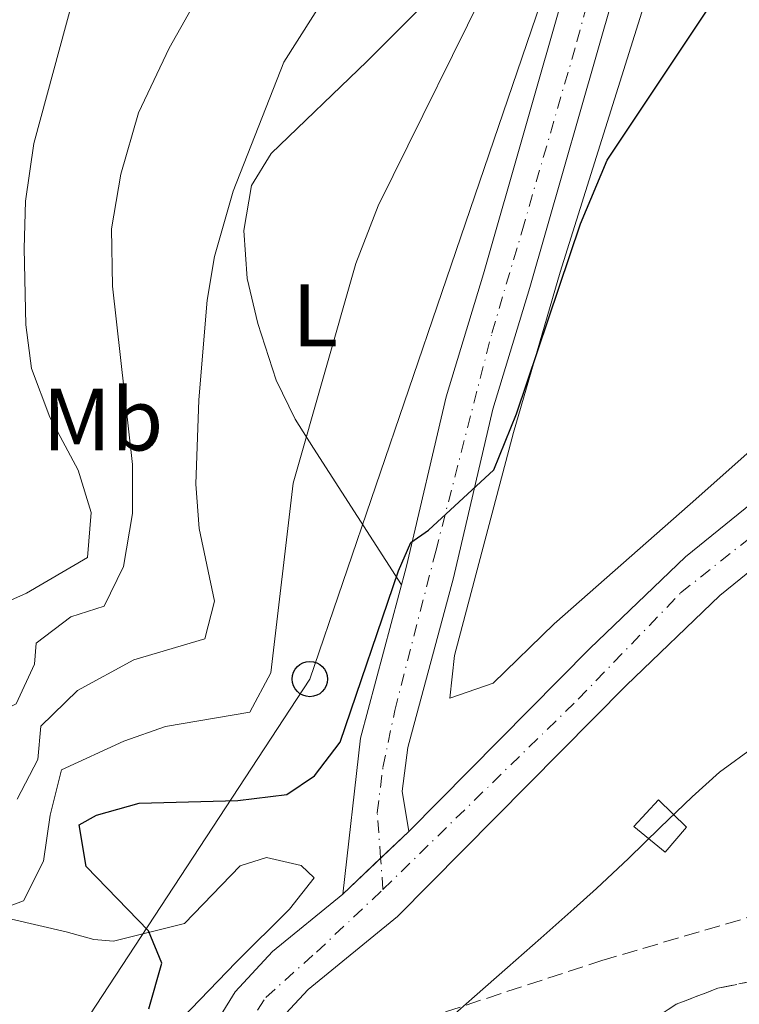
# Model space of a CAD drawing. Units: metres. Extents: x 624295 to 627744, y 4741120 to 4743496.
# Drawn here: x 626366 to 626447, y 4742560 to 4742671 of the extents above; entities that cross this region are included whole.
import ezdxf
from ezdxf.enums import TextEntityAlignment as Align

# ---------------------------------------------------------------- set-up
doc = ezdxf.new("R2010")
doc.units = ezdxf.units.M
doc.header["$MEASUREMENT"] = 0
doc.linetypes.add('DGN Style 3', pattern=[2.435890702152634, 1.739921930109024, -0.6959687720436097])
doc.linetypes.add('DGN Style 4', pattern=[2.7856150101045474, 1.391937544087219, -0.6959687720436097, 0.001739921930109024, -0.6959687720436097])
for name, color, linetype, lineweight in [('Barranco', 142, 'DGN Style 3', 13), ('Barranco (área)', 142, 'DGN Style 4', 0), ('Carretera', 9, 'Continuous', 0), ('Curva de nivel directora', 30, 'Continuous', 30), ('Curva de nivel intermedia', 30, 'Continuous', 0), ('Edificio', 1, 'Continuous', 13), ('Eje de carretera', 7, 'DGN Style 4', 0), ('Eje pista sin pavimentar', 7, 'DGN Style 4', 0), ('Etiqueta de uso rústico', 92, 'Continuous', 0), ('Línea blanca (vial)', 7, 'Continuous', 13), ('Línea de asfalto', 7, 'Continuous', 13), ('Línea de cambio de uso (parcela vista)', 92, 'Continuous', 0), ('Línea de pista sin pavimentar', 7, 'Continuous', 0), ('Línea telefónica', 7, 'Continuous', 0), ('Pista sin pavimentar', 9, 'Continuous', 0), ('Poste telefónico', 7, 'Continuous', 0), ('Torre eléctrica', 7, 'Continuous', 0), ('Zona arbolada', 92, 'DGN Style 3', 0)]:
    doc.layers.add(name, color=color, linetype=linetype, lineweight=lineweight)
doc.styles.add('Style-Arial', font='arial.ttf')

# ---------------------------------------------------------------- blocks, each defined once
blk = doc.blocks.new('5PTT')
at = {"layer": 'Torre eléctrica', "color": 7, "linetype": 'Continuous', "lineweight": 30}
blk.add_circle((2.382683753967285e-05, 4.306399822235108e-05), 0.1995000005932858, dxfattribs=at)

msp = doc.modelspace()

# ---------------------------------------------------------------- linework, layer by layer
at = {"layer": 'Barranco', "color": 142, "linetype": 'DGN Style 3', "lineweight": 13}
msp.add_polyline3d([(626437, 4742557.880000001, 518.0500000000029), (626439.8799999999, 4742559.76, 518.2100000000064), (626444.5999999996, 4742561.57, 518.3399999999965), (626461.0800000001, 4742564.960000001, 518.3699999999953)], dxfattribs=at)
at = {"layer": 'Barranco (área)', "color": 142, "linetype": 'DGN Style 3', "lineweight": 13}
msp.add_polyline3d([(626520.1299999999, 4742661.949999999, 518.0099999999948), (626517.9199999999, 4742631.060000001, 517.7400000000052), (626516.7300000006, 4742623.560000001, 517.7400000000052), (626513.4800000006, 4742609.720000001, 517.7400000000052), (626511.9400000004, 4742604.970000001, 517.7400000000052), (626508.4400000004, 4742597.82, 517.7400000000052), (626503.8399999999, 4742590.859999999, 517.7400000000052), (626499.5099999999, 4742586.430000001, 517.7400000000052), (626477.0899999999, 4742571.560000001, 518.679999999993), (626472.7300000006, 4742569.119999999, 518.679999999993), (626467.7999999998, 4742566.960000001, 518.679999999993), (626461.0800000001, 4742564.960000001, 518.3699999999953), (626444.5999999996, 4742561.57, 518.3399999999965), (626439.8799999999, 4742559.76, 518.2100000000064), (626437, 4742557.880000001, 518.0500000000029)], dxfattribs=at)
at = {"layer": 'Carretera', "color": 9, "linetype": 'Continuous', "lineweight": 0}
msp.add_polyline3d([(626379.5300000019, 4742544.140000001, 523.7400000000052), (626390.0100000027, 4742561.17, 523.7400000000052), (626394.2300000006, 4742565.720000002, 523.7400000000052), (626402.1900000023, 4742572.220000001, 523.7400000000052), (626409.6399999998, 4742579.32, 523.7400000000052), (626430.1099999996, 4742600.02, 523.429999999993), (626440.9400000012, 4742610.409999999, 523.179999999993), (626464.9499999994, 4742629.84, 523.1100000000006), (626486.5000000009, 4742647.060000001, 523.5099999999948), (626510.9899999974, 4742664.42, 523.3800000000047), (626517.9500000001, 4742669.55, 523.4600000000064), (626516.6999999983, 4742661.449999999, 523.4100000000036), (626514.3799999983, 4742659.720000002, 523.3800000000047), (626489.9899999979, 4742642.430000001, 523.5099999999948), (626468.6399999997, 4742625.290000001, 523.1100000000006), (626444.8199999994, 4742605.999999999, 523.179999999993), (626434.2199999979, 4742595.850000001, 523.429999999993), (626408.3700000002, 4742569.7, 523.7400000000052), (626398.2499999994, 4742561.439999999, 523.7400000000052), (626394.6999999998, 4742557.609999999, 523.7400000000052)], dxfattribs=at)
at = {"layer": 'Curva de nivel directora', "color": 30, "linetype": 'Continuous', "lineweight": 30, "elevation": 525.0000000000001, "flags": 128}
msp.add_lwpolyline([(626380.24, 4742559.24), (626381.6999999996, 4742564.41), (626380.1900000009, 4742568.070000002), (626373.15, 4742575.36), (626372.3399999987, 4742580.060000001), (626374.3100000002, 4742581.170000002), (626379.1400000004, 4742582.500000001), (626390.2999999983, 4742582.820000002), (626395.8499999982, 4742583.5), (626398.9799999997, 4742585.619999999), (626401.860000001, 4742589.420000002), (626408.4599999991, 4742608.82), (626409.8600000006, 4742612.02), (626411.8599999989, 4742613.420000001), (626419.2599999995, 4742620.220000003), (626421.8099999998, 4742626.560000001), (626429.0799999987, 4742648.07), (626432.0899999995, 4742655.260000001), (626446.73, 4742677.279999999)], dxfattribs=at)
at = {"layer": 'Curva de nivel intermedia', "color": 30, "linetype": 'Continuous', "lineweight": 0, "flags": 128}
for points, elevation in [([(626412.3300000007, 4742800.020000001), (626409.5499999999, 4742778.34), (626408.5900000011, 4742763.980000001), (626409.5200000008, 4742754.630000001), (626413.5500000009, 4742728.460000001), (626412.620000001, 4742722.800000002), (626409.0100000012, 4742714.16), (626404.2800000015, 4742705.199999999), (626397.88, 4742693.63), (626387.6500000019, 4742677.079999999), (626382.54, 4742667.960000001), (626379.070000001, 4742660.65), (626377.0599999994, 4742653.679999999), (626376.02, 4742647.51), (626376.1200000006, 4742641.019999999), (626378.3700000015, 4742620.849999998)], 540.0000000000001), ([(626404.940000001, 4742754.710000001), (626405.4700000007, 4742746.77), (626404.2600000014, 4742732.359999999), (626403.3499999995, 4742727.46), (626402.4100000008, 4742724.63), (626399.7500000009, 4742720.390000001), (626391.9400000012, 4742712.119999999), (626388.5400000014, 4742707.230000001), (626380.0099999999, 4742691.31), (626371.6400000014, 4742673.46), (626367.2200000001, 4742657.179999999), (626366.2600000012, 4742650.649999999), (626366.1400000005, 4742645.300000001), (626366.3300000004, 4742636.66), (626366.9699999997, 4742631.7), (626369.0199999993, 4742626.179999999), (626372.2200000002, 4742620.2), (626373.6999999998, 4742615.41), (626373.2800000019, 4742610.32), (626366.3700000007, 4742606.289999999), (626356.8700000012, 4742602.06)], 545), ([(626405.6100000015, 4742682.34), (626395.4900000007, 4742666.359999998), (626389.7599999997, 4742651.759999999), (626387.6699999997, 4742644.36), (626386.8099999991, 4742639.429999999), (626385.9000000017, 4742628.159999999), (626385.5500000007, 4742618.619999999), (626385.9100000006, 4742613.609999998), (626387.6699999997, 4742605.359999998), (626386.5800000012, 4742601.119999998), (626378.5200000012, 4742598.730000001), (626372.170000001, 4742595.269999999), (626368.0200000004, 4742591.23), (626367.6700000016, 4742587.439999999), (626365.3300000014, 4742582.96)], 535), ([(626419.6300000006, 4742677.4), (626406.1700000004, 4742650.119999998), (626403.6500000014, 4742643.59), (626396.55, 4742618.720000001), (626394.0300000011, 4742597.26), (626391.6399999994, 4742592.81), (626382.1199999999, 4742591.189999999), (626377.4100000003, 4742589.52), (626370.3300000015, 4742586.279999998), (626369.0599999997, 4742581.149999999), (626368.2999999997, 4742575.960000001), (626366.0600000002, 4742571.46), (626356.6900000002, 4742567.939999999)], 530.0000000000001), ([(626378.3700000015, 4742620.849999998), (626378.3700000015, 4742615.31), (626377.35, 4742609.310000001), (626375.1799999995, 4742604.810000001), (626371.4199999999, 4742603.59), (626367.4700000006, 4742600.630000001), (626367.3000000005, 4742598.26), (626365.2100000007, 4742593.74), (626361.27, 4742591.86), (626349.2500000015, 4742592.96), (626330.4300000012, 4742593.579999999), (626325.4600000002, 4742593), (626317.750000001, 4742591.359999999), (626311.6700000013, 4742589.12), (626306.9700000008, 4742586.449999998), (626298.9800000022, 4742580.930000001), (626271.4600000004, 4742560.069999999), (626263.0000000002, 4742556.079999999)], 540.0000000000001), ([(626413.3099999995, 4742557.310000001), (626417.0600000002, 4742560.63), (626420.8100000008, 4742563.929999999), (626424.5599999991, 4742567.239999999), (626428.3000000009, 4742570.560000001), (626430.8700000013, 4742572.850000001), (626434.5100000004, 4742576.27), (626438.0900000009, 4742579.77), (626441.7000000008, 4742583.230000001), (626444.7899999998, 4742586.009999998), (626448.820000002, 4742588.960000001)], 520)]:
    msp.add_lwpolyline(points, dxfattribs=dict(at, elevation=elevation))
at = {"layer": 'Edificio', "color": 1, "linetype": 'Continuous', "lineweight": 13, "elevation": 522.529999999999, "flags": 128}
msp.add_lwpolyline([(626441.04, 4742579.810000001), (626438.6399999997, 4742576.99), (626435.0800000001, 4742579.859999999), (626437.9000000004, 4742582.890000001), (626441.04, 4742579.810000001)], close=True, dxfattribs=at)
at = {"layer": 'Edificio', "color": 51, "linetype": 'Continuous', "lineweight": 13, "elevation": 522.529999999999, "flags": 128}
msp.add_lwpolyline([(626438.6399999997, 4742576.99), (626435.0800000001, 4742579.859999999), (626437.9000000004, 4742582.890000001), (626441.04, 4742579.810000001), (626438.6399999997, 4742576.99)], dxfattribs=at)
at = {"layer": 'Eje de carretera', "color": 7, "linetype": 'DGN Style 4', "lineweight": 0}
for points in [[(626406.7100000012, 4742572.750000002, 523.7400000000054), (626428.8099999982, 4742594.290000002, 523.479999999996), (626440.390000001, 4742606.300000002, 523.229999999996), (626455.1499999977, 4742618.060000001, 523.1399999999994), (626469.6600000006, 4742629.86, 523.3500000000058), (626491.629999998, 4742646.900000001, 523.4900000000052), (626503.7800000008, 4742656.050000003, 523.4299999999931), (626512.6700000024, 4742662.300000002, 523.3800000000047), (626517.3244073355, 4742665.496159545, 523.4398999999976)], [(626387.7100000001, 4742551.910000001, 523.7400000000054), (626393.4699999979, 4742560.520000001, 523.7400000000054), (626399.1899999998, 4742565.660000001, 523.7400000000054), (626406.7100000012, 4742572.750000002, 523.7400000000054)]]:
    msp.add_polyline3d(points, dxfattribs=at)
at = {"layer": 'Eje pista sin pavimentar', "color": 7, "linetype": 'DGN Style 4', "lineweight": 0, "extrusion": (-0.0005921168129144906, 0.008030584270853874, 0.9999675790314149), "elevation": 38238.44720465867, "flags": 128}
msp.add_lwpolyline([(626406.9103083465, 4742418.595353274), (626406.650042419, 4742422.125095471)], dxfattribs=at)
at = {"layer": 'Eje pista sin pavimentar', "color": 7, "linetype": 'DGN Style 4', "lineweight": 0}
msp.add_polyline3d([(626406.4497509041, 4742576.27962838, 523.711500000005), (626406.0699999997, 4742581.430000001, 523.6699999999984), (626406.7100000012, 4742586.570000002, 523.7299999999959), (626408.0599999991, 4742593.020000001, 523.8699999999953), (626412.6799999992, 4742611.02, 524.679999999993), (626419.0399999983, 4742635.710000002, 525.7700000000042), (626422.4499999991, 4742647.270000001, 525.9600000000065), (626428.6600000008, 4742668.689999999, 527.1999999999971), (626430.5899999996, 4742675.890000002, 527.529999999999), (626433.0899999987, 4742692.09, 527.7899999999936), (626433.5399999979, 4742701.210000002, 528.4799999999959), (626433.0899999987, 4742711.050000001, 528.4900000000052), (626433.0199999993, 4742721.140000001, 528.4900000000052), (626431.6099999989, 4742734.960000001, 528.729999999996), (626430.7699999985, 4742747.810000001, 529.320000000007), (626430.260000001, 4742755.990000002, 529.75), (626428.6600000008, 4742766.15, 529.9499999999971), (626426.9200000018, 4742775.920000001, 530.1399999999994), (626426.2899999992, 4742783.650000002, 530.0399999999937), (626426.9299999984, 4742787.640000002, 530.3200000000071), (626428.9899999971, 4742795.869999999, 530.5000000000001)], dxfattribs=at)
at = {"layer": 'Línea blanca (vial)', "color": 7, "linetype": 'Continuous', "lineweight": 13}
for points in [[(626409.6399999993, 4742579.32, 523.7400000000054), (626430.1099999992, 4742600.019999999, 523.4299999999931), (626440.9400000008, 4742610.41, 523.1799999999931), (626464.949999999, 4742629.84, 523.1100000000007), (626486.5000000005, 4742647.060000002, 523.5099999999949), (626510.989999997, 4742664.420000001, 523.3800000000047), (626517.9499999996, 4742669.550000001, 523.4600000000065)], [(626259.1799999981, 4742336.400000001, 521.2200000000013), (626263.2600000018, 4742342.590000001, 521.2200000000013), (626271.1599999988, 4742355.540000001, 521.2100000000064), (626286.1700000024, 4742381.410000001, 521.529999999999), (626325.1400000006, 4742446.790000002, 521.7899999999936), (626342.7299999992, 4742477.220000003, 522.5899999999966), (626356.9400000004, 4742499.830000001, 523.1799999999931), (626369.7699999983, 4742519.540000001, 523.1100000000007), (626384.4499999988, 4742540.940000001, 523.7400000000054), (626394.6999999994, 4742557.61, 523.7400000000054), (626398.2499999988, 4742561.439999999, 523.7400000000054), (626408.3699999999, 4742569.7, 523.7400000000054), (626434.2199999974, 4742595.850000001, 523.4299999999931), (626444.8199999989, 4742606, 523.1799999999931), (626468.6399999993, 4742625.290000002, 523.1100000000007), (626489.9899999974, 4742642.430000001, 523.5099999999949), (626514.3799999978, 4742659.720000003, 523.3800000000047), (626516.699999998, 4742661.45, 523.4100000000036)], [(626266.1200000006, 4742358.529999999, 521.2100000000064), (626281.1200000008, 4742384.380000002, 521.529999999999), (626320.089999999, 4742449.760000001, 521.7899999999936), (626337.7100000011, 4742480.250000001, 522.5899999999966), (626352.010000002, 4742502.990000002, 523.1799999999931), (626364.8900000011, 4742522.8, 523.1100000000007), (626379.5300000014, 4742544.140000002, 523.7400000000054), (626390.0100000022, 4742561.170000001, 523.7400000000054), (626394.23, 4742565.720000002, 523.7400000000054), (626402.1900000017, 4742572.220000002, 523.7400000000054)]]:
    msp.add_polyline3d(points, dxfattribs=at)
at = {"layer": 'Línea de asfalto', "color": 7, "linetype": 'Continuous', "lineweight": 13, "elevation": 523.4299999999931, "flags": 128}
for points in [[(626406.4497509041, 4742576.27962838), (626409.6399999993, 4742579.32)], [(626402.1900000017, 4742572.220000002), (626406.4497509041, 4742576.27962838)]]:
    msp.add_lwpolyline(points, dxfattribs=at)
at = {"layer": 'Línea de cambio de uso (parcela vista)', "color": 92, "linetype": 'Continuous', "lineweight": 0}
for points in [[(626408.8099999997, 4742607.210000001, 524.3000000000029), (626398.8700000001, 4742622.680000001, 530.529999999999), (626396.79, 4742625.980000001, 531.5399999999936), (626394.6299999999, 4742630.4, 531.929999999993), (626392.5599999997, 4742636.779999999, 531.8500000000058), (626391.3700000001, 4742641.890000001, 531.9499999999971), (626390.9600000001, 4742647.32, 532.0399999999936), (626391.8499999996, 4742652.41, 532.1199999999953), (626394.0800000001, 4742656.050000001, 532.1699999999983), (626404.9000000004, 4742666.439999999, 531.6000000000058), (626416.6799999997, 4742678.279999999, 529.5599999999977), (626429.7599999999, 4742689.119999999, 527.5200000000041)], [(626502.1900000004, 4742672.550000001, 520.8999999999943), (626494.9699999997, 4742663.890000001, 520.8399999999965), (626488.04, 4742656.730000001, 520.8500000000058), (626463.4400000004, 4742635.890000001, 521.1999999999971), (626441.4600000001, 4742616.34, 521.8300000000017), (626426.0700000003, 4742602.82, 521.8300000000017), (626419.2000000002, 4742596.08, 522.779999999999), (626414.2699999996, 4742594.390000001, 522.779999999999), (626414.8099999997, 4742599.24, 522.779999999999), (626421.4800000006, 4742624.449999999, 523.3600000000006), (626426.7599999999, 4742642.59, 523.8399999999965), (626436.5999999996, 4742673.980000001, 524.3300000000017)], [(626260.8700000001, 4742556.699999999, 538.2700000000041), (626270.2699999996, 4742567, 539.8399999999965), (626277.8399999999, 4742573.27, 540.4799999999959), (626286.4100000003, 4742581.16, 541.1100000000006), (626293.9699999997, 4742585.25, 541.1100000000006), (626299.8099999997, 4742585.609999999, 540.4799999999959), (626310.4900000002, 4742584.850000001, 537.9499999999971), (626325.4299999997, 4742579.180000001, 534.7899999999936), (626343.0199999996, 4742574.41, 531.9499999999971), (626370.8799999999, 4742567.960000001, 526.2700000000041), (626374.0199999996, 4742567.08, 525.9499999999971), (626376.2400000002, 4742566.890000001, 525.6399999999994), (626384.2599999999, 4742568.890000001, 522.8000000000029), (626390.5499999998, 4742575.439999999, 522.8000000000029), (626393.54, 4742576.369999999, 524.0599999999977), (626397.4800000006, 4742575.470000001, 524.0599999999977), (626398.9199999999, 4742574.050000001, 524.0599999999977), (626396.1600000003, 4742570.539999999, 523.7400000000052), (626390.1100000005, 4742564.529999999, 524.3699999999953), (626382.9258000003, 4742557.085200001, 524.516300000003)]]:
    msp.add_polyline3d(points, dxfattribs=at)
at = {"layer": 'Línea de pista sin pavimentar', "color": 7, "linetype": 'Continuous', "lineweight": 0}
for points in [[(626425.9800000007, 4742796.400000001, 530.4900000000052), (626423.8099999982, 4742786.720000001, 530.2899999999937), (626423.6999999986, 4742780.880000004, 530.2100000000064), (626424.1400000012, 4742775.350000001, 530.1399999999994), (626427.4400000003, 4742755.010000001, 529.7400000000052), (626428.5399999978, 4742738.330000001, 528.7899999999936), (626430.27, 4742719.410000001, 528.4600000000064), (626430.7199999993, 4742704.700000001, 528.5099999999948), (626430.6400000011, 4742699.2, 528.4600000000064), (626430.3500000006, 4742694.470000001, 527.9900000000055), (626429.8299999975, 4742689.49, 527.5200000000042), (626427.4499999993, 4742675.150000002, 527.529999999999), (626418.1000000017, 4742642.42, 525.6399999999994), (626413.8799999994, 4742628.510000001, 525.9499999999972), (626409.3799999978, 4742609.340000002, 524.3699999999955), (626404.1799999988, 4742589.880000002, 523.75), (626402.1900000017, 4742572.220000002, 523.4299999999931)], [(626431.2499999991, 4742794.900000001, 530.4900000000052), (626429.260000002, 4742786.060000001, 530.2899999999937), (626429.1599999992, 4742781.040000001, 530.2100000000064), (626429.5700000004, 4742776.000000001, 530.1399999999994), (626432.8699999995, 4742755.630000002, 529.7400000000052), (626433.9899999973, 4742738.760000001, 528.7899999999936), (626435.7300000006, 4742719.740000002, 528.4600000000064), (626436.1799999999, 4742704.740000002, 528.5099999999948), (626436.1000000016, 4742698.99, 528.4600000000064), (626435.7999999998, 4742694.020000001, 527.9900000000055), (626435.239999999, 4742688.750000001, 527.5200000000042), (626432.7899999992, 4742673.949999999, 527.529999999999), (626423.3399999987, 4742640.870000001, 525.6399999999994), (626419.159999999, 4742627.090000001, 525.9499999999972), (626414.6799999997, 4742608.010000002, 524.3699999999955), (626409.5399999988, 4742588.800000003, 523.75), (626408.8799999994, 4742583.890000002, 523.7400000000054), (626409.6399999993, 4742579.32, 523.4299999999931)]]:
    msp.add_polyline3d(points, dxfattribs=at)
at = {"layer": 'Línea telefónica', "color": 7, "linetype": 'Continuous', "lineweight": 0}
msp.add_polyline3d([(626578.9200000013, 4743125.42, 524.2599999999948), (626569.6364649497, 4743098.216485222, 524.4416000000056), (626398.4400000017, 4742596.56, 527.7899999999936), (626296.5599999998, 4742441.119999999, 524.2299999999959), (626249.1099999992, 4742365.84, 525), (626074.3700000016, 4742110.899999999, 515), (626080.3000000016, 4742036.980000001, 529.429999999993), (626004.0799999974, 4741958.890000001, 522.1900000000023), (625918.0100000018, 4741715.26, 518.3399999999965)], dxfattribs=at)
at = {"layer": 'Pista sin pavimentar', "color": 9, "linetype": 'Continuous', "lineweight": 0}
msp.add_polyline3d([(626432.7899999997, 4742673.949999998, 527.529999999999), (626423.3399999993, 4742640.87, 525.6399999999994), (626419.1599999995, 4742627.09, 525.9499999999971), (626414.6800000002, 4742608.010000001, 524.3699999999953), (626409.5399999992, 4742588.800000002, 523.75), (626408.8799999999, 4742583.890000001, 523.7400000000052), (626409.6399999998, 4742579.32, 523.7400000000052), (626402.1900000023, 4742572.220000001, 523.7400000000052), (626404.1799999992, 4742589.880000001, 523.75), (626409.3799999983, 4742609.340000001, 524.3699999999953), (626413.8799999999, 4742628.51, 525.9499999999971), (626418.1000000022, 4742642.42, 525.6399999999994), (626427.4499999997, 4742675.150000001, 527.529999999999)], dxfattribs=at)
at = {"layer": 'Zona arbolada', "color": 92, "linetype": 'DGN Style 3', "lineweight": 0}
for points in [[(626406.8600000005, 4742556.619999999, 522.3699999999953), (626431.4600000001, 4742564.710000001, 520.1600000000036), (626458.1399999997, 4742572.560000001, 518.8999999999943), (626462.5800000001, 4742574.75, 519.3999999999943), (626470.0099999999, 4742579.84, 519.9600000000064), (626477.9699999997, 4742585.930000001, 520.0099999999948), (626481.54, 4742589.41, 520.1199999999953), (626489.9199999999, 4742599.279999999, 520.4799999999959), (626500.7800000003, 4742610.16, 520.4799999999959), (626503.0300000003, 4742614.480000001, 520.4799999999959), (626506.0099999999, 4742626.869999999, 520.4799999999959), (626508.3200000003, 4742643.07, 521.1000000000058), (626509.6900000004, 4742647.859999999, 521.279999999999), (626512.1799999997, 4742652.279999999, 521.4700000000012), (626515.4400000004, 4742656.279999999, 521.6499999999943), (626520.8600000005, 4742661.34, 521.8500000000058), (626539.7100000001, 4742676.560000001, 522.0399999999936), (626578.7599999999, 4742714.460000001, 523.929999999993), (626582.2199999997, 4742718.82, 524.1100000000006), (626592.25, 4742735.74, 524.7200000000012), (626595.5300000003, 4742739.890000001, 524.9600000000064)], [(626392.25, 4742546.980000001, 522.3699999999953), (626395.5999999996, 4742550.689999999, 522.3699999999953), (626401.2300000006, 4742555.449999999, 522.3699999999953), (626406.8600000005, 4742556.619999999, 522.3699999999953), (626431.4600000001, 4742564.710000001, 520.1600000000036), (626458.1399999997, 4742572.560000001, 518.8999999999943), (626462.5800000001, 4742574.75, 519.3999999999943), (626463.9035, 4742575.6567, 519.499800000005)]]:
    msp.add_polyline3d(points, dxfattribs=at)

# ---------------------------------------------------------------- block references
at = {"layer": 'Poste telefónico', "color": 7, "linetype": 'Continuous', "lineweight": 0, "xscale": 10, "yscale": 10, "zscale": 10}
msp.add_blockref('5PTT', (626398.4400000017, 4742596.56, 527.7899999999936), dxfattribs=at)

# ---------------------------------------------------------------- texts
at = {"layer": 'Etiqueta de uso rústico', "color": 92, "linetype": 'Continuous', "lineweight": 0, "style": 'Style-Arial'}
for s, p in [('L', (626399.0414203772, 4742637.730010001, 530.8300000000017)), ('Mb', (626375.0402462425, 4742625.930009999, 542.5899999999965))]:
    msp.add_text(s, height=7.000000000000002, dxfattribs=at).set_placement(p, align=Align.MIDDLE_CENTER)

doc.saveas('drawing.dxf')
